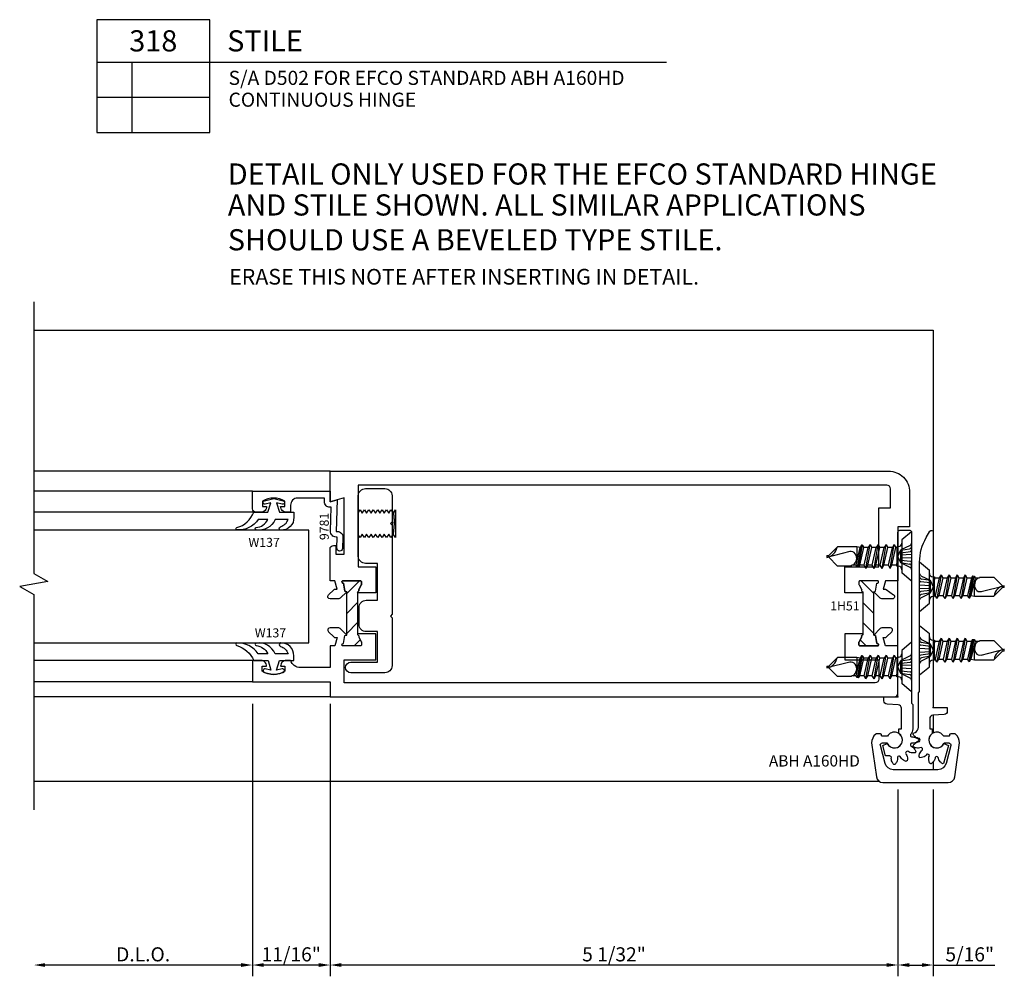
# Model space of a CAD drawing. Units: inches. Extents: x -18.8 to 12.1, y -12.9 to 8.6.
# Drawn here: x -9.6 to -0.9, y -3.1 to 5.4 of the extents above; entities that cross this region are included whole.
import ezdxf
from ezdxf.enums import TextEntityAlignment as Align

# ---------------------------------------------------------------- set-up
doc = ezdxf.new("R2010")
doc.units = ezdxf.units.IN
doc.header["$LTSCALE"] = 0.5
doc.header["$MEASUREMENT"] = 0
doc.linetypes.add('d502d318$0$HIDDEN', pattern=[0.375, 0.25, -0.125])
doc.linetypes.add('d502d318$0$HIDDEN2', pattern=[0.1875, 0.125, -0.0625])
for name, color, linetype in [('d502d318$0$EFCO_0', 7, 'Continuous'), ('d502d318$0$EFCO_Detail_BreakLines', 1, 'Continuous'), ('d502d318$0$EFCO_Detail_Dim', 1, 'Continuous'), ('d502d318$0$EFCO_DETAIL_Hardware', 2, 'Continuous'), ('d502d318$0$EFCO_Detail_Symbols', 5, 'Continuous'), ('d502d318$0$EFCO_Detail_Symbols_Text', 3, 'Continuous'), ('d502d318$0$EFCO_Detail_Text', 1, 'Continuous'), ('d502d318$0$EFCO_Die', 7, 'Continuous'), ('d502d318$0$EFCO_Die_BackGround', 9, 'Continuous'), ('d502d318$0$EFCO_Die_Notes', 3, 'Continuous'), ('d502d318$0$EFCO_Die_Text', 6, 'Continuous'), ('d502d318$0$EFCO_Fasteners', 3, 'Continuous'), ('d502d318$0$EFCO_Glass', 4, 'Continuous'), ('d502d318$0$EFCO_Glazing_Gasket', 3, 'Continuous'), ('d502d318$0$EFCO_LT_Hidden', 1, 'd502d318$0$HIDDEN'), ('d502d318$0$EFCO_ThermalBreak', 3, 'Continuous'), ('d502d318$0$EFCO_ThermalBreak_Hatch', 8, 'Continuous'), ('EFCO_0', 7, 'Continuous')]:
    doc.layers.add(name, color=color, linetype=linetype)
doc.styles.add('d502d318$0$EFCO', font='arial.ttf')
doc.dimstyles.new('d502d318$0$STD1', dxfattribs={"dimtxt": 0.125, "dimasz": 0.1, "dimexe": 0.1, "dimexo": 0.0625, "dimgap": 0.03, "dimtad": 1, "dimdec": 5, "dimzin": 4, "dimdsep": 46, "dimlunit": 4, "dimtxsty": 'd502d318$0$EFCO', "dimcen": 0.09, "dimclrd": 1, "dimclre": 1, "dimclrt": 3, "dimazin": 0, "dimtfac": 1, "dimtdec": 5, "dimtmove": 0, "dimatfit": 3, "dimfxl": 0, "dimfrac": 2, "dimtolj": 1, "dimtzin": 0, "dimarcsym": 0})

# ---------------------------------------------------------------- blocks, each defined once
blk = doc.blocks.new('*D16')
at = {"layer": 'd502d318$0$EFCO_Detail_Dim', "color": 1, "lineweight": -2, "transparency": 16777216}
for p, q in [((-0.3125, -0.727), (-0.3125, -2.382)), ((0, -0.727), (0, -2.382)), ((-0.2125, -2.282), (-0.1, -2.282)), ((0, -2.282), (0.5464, -2.282))]:
    blk.add_line(p, q, dxfattribs=at)
at = {"layer": 'd502d318$0$EFCO_Detail_Dim', "color": 1, "transparency": 16777216}
for points in [[(-0.2125, -2.2653), (-0.2125, -2.2987), (-0.3125, -2.282)], [(-0.1, -2.2653), (-0.1, -2.2987), (0, -2.282)]]:
    blk.add_solid(points, dxfattribs=at)
at = {"layer": 'd502d318$0$EFCO_Detail_Dim', "color": 3, "transparency": 16777216, "insert": (0.3232, -2.1874), "char_height": 0.125, "attachment_point": 5, "style": 'd502d318$0$EFCO'}
blk.add_mtext('\\A1;5/16"', dxfattribs=at)
blk = doc.blocks.new('*D15')
at = {"layer": 'd502d318$0$EFCO_Detail_Dim', "color": 1, "lineweight": -2, "transparency": 16777216}
for p, q in [((-6.032, 0.0312), (-6.032, -2.382)), ((-5.344, 0.0312), (-5.344, -2.382)), ((-5.444, -2.282), (-5.932, -2.282))]:
    blk.add_line(p, q, dxfattribs=at)
at = {"layer": 'd502d318$0$EFCO_Detail_Dim', "color": 1, "transparency": 16777216}
for points in [[(-5.932, -2.2653), (-5.932, -2.2987), (-6.032, -2.282)], [(-5.444, -2.2653), (-5.444, -2.2987), (-5.344, -2.282)]]:
    blk.add_solid(points, dxfattribs=at)
at = {"layer": 'd502d318$0$EFCO_Detail_Dim', "color": 3, "transparency": 16777216, "insert": (-5.688, -2.1874), "char_height": 0.125, "attachment_point": 5, "style": 'd502d318$0$EFCO'}
blk.add_mtext('\\A1;11/16"', dxfattribs=at)
blk = doc.blocks.new('*D11')
at = {"layer": 'd502d318$0$EFCO_Detail_Dim', "color": 1, "lineweight": -2, "transparency": 16777216}
for p, q in [((-6.032, 0.0312), (-6.032, -2.382)), ((-6.132, -2.282), (-7.868, -2.282))]:
    blk.add_line(p, q, dxfattribs=at)
at = {"layer": 'd502d318$0$EFCO_Detail_Dim', "color": 1, "transparency": 16777216}
for points in [[(-7.868, -2.2653), (-7.868, -2.2987), (-7.968, -2.282)], [(-6.132, -2.2653), (-6.132, -2.2987), (-6.032, -2.282)]]:
    blk.add_solid(points, dxfattribs=at)
at = {"layer": 'd502d318$0$EFCO_Detail_Dim', "color": 3, "transparency": 16777216, "insert": (-7, -2.1873), "char_height": 0.125, "attachment_point": 5, "style": 'd502d318$0$EFCO'}
blk.add_mtext('\\A1;D.L.O.', dxfattribs=at)
blk = doc.blocks.new('*D14')
at = {"layer": 'd502d318$0$EFCO_Detail_Dim', "color": 1, "lineweight": -2, "transparency": 16777216}
for p, q in [((-5.344, 0.0312), (-5.344, -2.382)), ((-0.3125, -0.727), (-0.3125, -2.382)), ((-0.4125, -2.282), (-5.244, -2.282))]:
    blk.add_line(p, q, dxfattribs=at)
at = {"layer": 'd502d318$0$EFCO_Detail_Dim', "color": 1, "transparency": 16777216}
for points in [[(-5.244, -2.2653), (-5.244, -2.2987), (-5.344, -2.282)], [(-0.4125, -2.2653), (-0.4125, -2.2987), (-0.3125, -2.282)]]:
    blk.add_solid(points, dxfattribs=at)
at = {"layer": 'd502d318$0$EFCO_Detail_Dim', "color": 3, "transparency": 16777216, "insert": (-2.8282, -2.1873), "char_height": 0.125, "attachment_point": 5, "style": 'd502d318$0$EFCO'}
blk.add_mtext('\\A1;5 1/32"', dxfattribs=at)
blk = doc.blocks.new('d502d318$0$KN46_KN47AMR')
at = {"layer": 'd502d318$0$EFCO_Fasteners'}
for p, q in [((0.2989, 0.4891), (0.3085, 0.474)), ((0.3085, 0.474), (0.2989, 0.3674)), ((0.3281, 0.5045), (0.3085, 0.2888)), ((0.3085, 0.474), (0.3281, 0.5045)), ((0.3281, 0.5045), (0.3281, 0.2583)), ((0.2989, 0.2737), (0.3085, 0.2888))]:
    blk.add_line(p, q, dxfattribs=at)
blk.add_lwpolyline([(-0.0001, 0.093), (-0.0001, 0.63, -0.414214), (0.0629, 0.693), (0.2359, 0.693, -0.414214), (0.2989, 0.63), (0.2989, 0.398), (0.2839, 0.383), (0.2989, 0.368), (0.2989, -0.421), (0.2839, -0.436), (0.2989, -0.451), (0.2989, -0.876, -0.414214), (0.2359, -0.939), (-0.0661, -0.939, -1), (-0.0661, -0.845), (0.1689, -0.845), (0.1689, -0.574), (0.0699, -0.574, -0.414214), (0.0069, -0.511), (0.0069, -0.36, -0.414214), (0.0699, -0.297), (0.1689, -0.297), (0.1689, 0.03), (0.0629, 0.03, -0.414214)], format="xyb", close=True, dxfattribs=at)
blk.add_lwpolyline([(0.3281, 0.2583), (0.3085, 0.2888)], dxfattribs=at)
at = {"layer": 'd502d318$0$EFCO_LT_Hidden', "linetype": 'd502d318$0$HIDDEN2', "ltscale": 0.25}
for p, q in [((0.0001, 0.4812), (0.015, 0.5045)), ((0.015, 0.5045), (0.0346, 0.474)), ((0.0346, 0.474), (0.0542, 0.5045)), ((0.0542, 0.5045), (0.0737, 0.474)), ((0.0737, 0.474), (0.0933, 0.5045)), ((0.0933, 0.5045), (0.1129, 0.474)), ((0.1129, 0.474), (0.1324, 0.5045)), ((0.1324, 0.5045), (0.152, 0.474)), ((0.152, 0.474), (0.1716, 0.5045)), ((0.1716, 0.5045), (0.1911, 0.474)), ((0.1911, 0.474), (0.2107, 0.5045)), ((0.2107, 0.5045), (0.2303, 0.474)), ((0.2303, 0.474), (0.2498, 0.5045)), ((0.2498, 0.5045), (0.2694, 0.474)), ((0.2694, 0.474), (0.289, 0.5045)), ((0.289, 0.5045), (0.2989, 0.4891)), ((0.015, 0.2583), (0.0001, 0.2816)), ((0.0346, 0.2888), (0.015, 0.2583)), ((0.0542, 0.2583), (0.0346, 0.2888)), ((0.0737, 0.2888), (0.0542, 0.2583)), ((0.0933, 0.2583), (0.0737, 0.2888)), ((0.1129, 0.2888), (0.0933, 0.2583)), ((0.1324, 0.2583), (0.1129, 0.2888)), ((0.152, 0.2888), (0.1324, 0.2583)), ((0.1716, 0.2583), (0.152, 0.2888)), ((0.1911, 0.2888), (0.1716, 0.2583)), ((0.2107, 0.2583), (0.1911, 0.2888)), ((0.2303, 0.2888), (0.2107, 0.2583)), ((0.2498, 0.2583), (0.2303, 0.2888)), ((0.2694, 0.2888), (0.2498, 0.2583)), ((0.289, 0.2583), (0.2694, 0.2888)), ((0.2989, 0.2737), (0.289, 0.2583))]:
    blk.add_line(p, q, dxfattribs=at)
blk = doc.blocks.new('d502d318$0$SL12 HINGEmr')
at = {"layer": 'd502d318$0$EFCO_DETAIL_Hardware'}
for points in [[(-0.609, 1.4762), (-0.521, 1.4762, -0.414214), (-0.505, 1.4603), (-0.505, -0.0562), (-0.494, -0.0672), (-0.494, -0.2833, -0.189589), (-0.5141, -0.3344, 0.408102), (-0.5051, -0.3549, -0.1504), (-0.4626, -0.3619, -0.066949), (-0.4406, -0.3764, -0.006763), (-0.4406, -0.3822, -0.006763), (-0.4406, -0.388, -0.066949), (-0.4626, -0.4025, -0.1504), (-0.5051, -0.4095, 0.501337), (-0.5117, -0.4342, -0.1504), (-0.4784, -0.4616, -0.066949), (-0.4666, -0.4851, -0.006763), (-0.4695, -0.4902, -0.006763), (-0.4725, -0.4952, -0.066949), (-0.4987, -0.4968, -0.1504), (-0.539, -0.4816, 0.501337), (-0.5571, -0.4997, -0.1504), (-0.5419, -0.54, -0.066949), (-0.5435, -0.5662, -0.006763), (-0.5485, -0.5692, -0.006763), (-0.5536, -0.5721, -0.066949), (-0.5771, -0.5603, -0.1504), (-0.6045, -0.527, 0.501337), (-0.6292, -0.5336, -0.1504), (-0.6362, -0.5762, -0.066949), (-0.6507, -0.5981, -0.006763), (-0.6565, -0.5982, -0.006763), (-0.6623, -0.5981, -0.066949), (-0.6768, -0.5762, -0.1504), (-0.6838, -0.5336, 0.253215), (-0.6955, -0.5239), (-0.6964, -0.523), (-0.7354, -0.523), (-0.7602, -0.4306), (-0.7204, -0.412, 1.308332), (-0.6165, -0.3241), (-0.6165, -0.2822), (-0.594, -0.2822), (-0.594, -0.1007, 0.395467), (-0.6221, -0.0708), (-0.7219, -0.0643, -0.395467), (-0.75, -0.0344), (-0.75, -0.005, -0.414214), (-0.745, 0), (-0.63, 0, 0.414214), (-0.625, 0.005), (-0.625, 1.4603, -0.414214)], [(-0.313, 1.4607), (-0.313, -0.0887, 0.414214), (-0.308, -0.0937), (-0.193, -0.0937, -0.414214), (-0.188, -0.0987), (-0.188, -0.1256, -0.395467), (-0.2161, -0.1555), (-0.3159, -0.162, 0.378339), (-0.344, -0.1944), (-0.344, -0.2822), (-0.3215, -0.2822), (-0.3215, -0.3241, 1.308331), (-0.2176, -0.412), (-0.1778, -0.4306), (-0.2204, -0.5893, -0.013086), (-0.2313, -0.5922, -0.066949), (-0.2509, -0.5748, -0.1504), (-0.2687, -0.5356, 0.501337), (-0.2943, -0.5356, -0.1504), (-0.3121, -0.5748, -0.066949), (-0.3317, -0.5922, -0.006763), (-0.3374, -0.5908, -0.006763), (-0.343, -0.5892, -0.066949), (-0.3513, -0.5643, -0.1504), (-0.3471, -0.5214, 0.501337), (-0.3693, -0.5086, -0.1504), (-0.4043, -0.5337, -0.066949), (-0.43, -0.539, -0.006763), (-0.4342, -0.5349, -0.006763), (-0.4383, -0.5307, -0.066949), (-0.433, -0.505, -0.1504), (-0.4079, -0.47, 0.501337), (-0.4207, -0.4478, -0.1504), (-0.4636, -0.452, -0.066949), (-0.4885, -0.4437, -0.006763), (-0.4901, -0.4381, -0.006763), (-0.4915, -0.4324, -0.066949), (-0.4741, -0.4128, -0.1504), (-0.4349, -0.395, 0.501337), (-0.4349, -0.3694, -0.1504), (-0.4741, -0.3517, -0.066949), (-0.4915, -0.332, -0.013504), (-0.4885, -0.3207), (-0.4737, -0.3142, 0.296694), (-0.444, -0.2685), (-0.444, 0.0356), (-0.433, 0.0466), (-0.433, 1.1939, -0.131652), (-0.3744, 1.4126), (-0.3424, 1.4681, -0.778501)], [(-0.7812, -0.4317, -0.493145), (-0.7621, -0.4069), (-0.7225, -0.4069, 4.527597), (-0.718, -0.3477), (-0.7651, -0.3477, -0.414214), (-0.77, -0.3427), (-0.77, -0.3378, 0.414214), (-0.7799, -0.3279), (-0.8159, -0.3279, 0.171573), (-0.8221, -0.3301, 0.226541), (-0.8588, -0.4069), (-0.8166, -0.7072, 0.373885), (-0.758, -0.7582), (-0.18, -0.7582, 0.373885), (-0.1214, -0.7072), (-0.0792, -0.4069, 0.226541), (-0.1159, -0.3301, 0.171573), (-0.1221, -0.3279), (-0.1581, -0.3279, 0.414214), (-0.168, -0.3378), (-0.168, -0.3427, -0.414214), (-0.1729, -0.3477), (-0.22, -0.3477, 4.527597), (-0.2155, -0.4069), (-0.1759, -0.4069, -0.493145), (-0.1568, -0.4317), (-0.1992, -0.5898, -0.339454), (-0.2707, -0.6447), (-0.6673, -0.6447, -0.339454), (-0.7388, -0.5898)]]:
    blk.add_lwpolyline(points, format="xyb", close=True, dxfattribs=at)
for p in [(-0.625, 0), (-0.3132, -0.0937)]:
    blk.add_point(p, dxfattribs=at)
at = {"layer": 'd502d318$0$EFCO_Fasteners'}
for p, q in [((-0.505, 1.4642), (-0.591, 1.3921)), ((-0.505, 1.4642), (-0.505, 1.0263)), ((-1.2379, 1.2538), (-1.1611, 1.3306)), ((-0.9909, 1.3306), (-1.1611, 1.3306)), ((-0.9954, 1.1666), (-0.9598, 1.3239)), ((-0.9598, 1.3239), (-0.9909, 1.3306)), ((-0.9909, 1.3306), (-0.9909, 1.2284)), ((-0.9482, 1.344), (-0.987, 1.152)), ((-0.9734, 1.15), (-0.9405, 1.3451)), ((-0.9638, 1.1666), (-0.9282, 1.3239)), ((-0.9482, 1.344), (-0.9598, 1.3239)), ((-0.9405, 1.3451), (-0.9482, 1.344)), ((-0.9405, 1.3451), (-0.9282, 1.3239)), ((-0.8886, 1.3239), (-0.9282, 1.3239)), ((-0.9242, 1.1666), (-0.8886, 1.3239)), ((-0.9084, 1.1392), (-0.8728, 1.3512)), ((-0.8926, 1.1666), (-0.857, 1.3239)), ((-0.8728, 1.3512), (-0.8886, 1.3239)), ((-0.8728, 1.3512), (-0.857, 1.3239)), ((-0.8173, 1.3239), (-0.857, 1.3239)), ((-0.853, 1.1666), (-0.8173, 1.3239)), ((-0.8372, 1.1392), (-0.8015, 1.3512)), ((-0.8214, 1.1666), (-0.7858, 1.3239)), ((-0.8015, 1.3512), (-0.8173, 1.3239)), ((-0.8015, 1.3512), (-0.7858, 1.3239)), ((-0.7459, 1.3239), (-0.7856, 1.3239)), ((-0.7815, 1.1666), (-0.7459, 1.3239)), ((-0.7657, 1.1392), (-0.7301, 1.3512)), ((-0.7499, 1.1666), (-0.7143, 1.3239)), ((-0.7301, 1.3512), (-0.7459, 1.3239)), ((-0.7301, 1.3512), (-0.7143, 1.3239)), ((-0.6745, 1.3239), (-0.7141, 1.3239)), ((-0.7101, 1.1666), (-0.6745, 1.3239)), ((-0.6943, 1.1392), (-0.6587, 1.3512)), ((-0.6785, 1.1666), (-0.6429, 1.3239)), ((-0.6587, 1.3512), (-0.6745, 1.3239)), ((-0.6587, 1.3512), (-0.6429, 1.3239)), ((-0.6333, 1.3239), (-0.6427, 1.3239)), ((-0.621, 1.3333), (-0.6333, 1.3333)), ((-0.6333, 1.1572), (-0.6333, 1.3333)), ((-0.5167, 1.343), (-0.5996, 1.3026)), ((-0.5996, 1.2993), (-0.5223, 1.3129)), ((-0.591, 1.3921), (-0.591, 1.0984)), ((-1.0506, 1.2883), (-1.255, 1.2367)), ((-1.255, 1.2538), (-1.2379, 1.2538)), ((-1.255, 1.2538), (-1.255, 1.2367)), ((-1.2415, 1.2403), (-1.1611, 1.1599)), ((-0.625, 1.2452), (-0.5996, 1.3026)), ((-0.5996, 1.1879), (-0.625, 1.2452)), ((-0.5996, 1.1879), (-0.5996, 1.3026)), ((-0.5996, 1.2782), (-0.5142, 1.2886)), ((-0.505, 1.262), (-0.5996, 1.257)), ((-0.505, 1.2285), (-0.5996, 1.2335)), ((-1.0389, 1.1599), (-1.1611, 1.1599)), ((-1.0389, 1.1599), (-1.0351, 1.1666)), ((-0.9954, 1.1666), (-1.0351, 1.1666)), ((-0.987, 1.152), (-0.9954, 1.1666)), ((-0.9734, 1.15), (-0.987, 1.152)), ((-0.9734, 1.15), (-0.9638, 1.1666)), ((-0.9242, 1.1666), (-0.9638, 1.1666)), ((-0.9084, 1.1392), (-0.9242, 1.1666)), ((-0.9084, 1.1392), (-0.8926, 1.1666)), ((-0.853, 1.1666), (-0.8926, 1.1666)), ((-0.8372, 1.1392), (-0.853, 1.1666)), ((-0.8372, 1.1392), (-0.8214, 1.1666)), ((-0.7815, 1.1666), (-0.8212, 1.1666)), ((-0.7657, 1.1392), (-0.7815, 1.1666)), ((-0.7657, 1.1392), (-0.7499, 1.1666)), ((-0.7101, 1.1666), (-0.7498, 1.1666)), ((-0.6943, 1.1392), (-0.7101, 1.1666)), ((-0.6943, 1.1392), (-0.6785, 1.1666)), ((-0.6387, 1.1666), (-0.6783, 1.1666)), ((-0.6387, 1.1666), (-0.6333, 1.1905)), ((-0.6333, 1.1572), (-0.6387, 1.1666)), ((-0.621, 1.1572), (-0.6333, 1.1572)), ((-0.5996, 1.2123), (-0.5142, 1.2019)), ((-0.5996, 1.1912), (-0.5223, 1.1776)), ((-0.5167, 1.1475), (-0.5996, 1.1879)), ((-0.433, 0.7577), (-0.433, 1.1957)), ((-0.433, 1.1957), (-0.347, 1.1235)), ((-0.505, 1.0263), (-0.591, 1.0984)), ((-0.4213, 1.0744), (-0.3384, 1.034)), ((-0.347, 0.8298), (-0.347, 1.1235)), ((-0.317, 1.0647), (-0.3047, 1.0647)), ((-0.3047, 1.0647), (-0.2993, 1.0553)), ((-0.3047, 1.0647), (-0.3047, 0.8887)), ((-0.2993, 1.0553), (-0.3047, 1.0315)), ((-0.2993, 1.0553), (-0.2597, 1.0553)), ((-0.2595, 1.0553), (-0.2951, 0.898)), ((-0.2437, 1.0827), (-0.2793, 0.8707)), ((-0.2279, 1.0553), (-0.2635, 0.898)), ((-0.2437, 1.0827), (-0.2595, 1.0553)), ((-0.2437, 1.0827), (-0.2279, 1.0553)), ((-0.2279, 1.0553), (-0.1882, 1.0553)), ((-0.1881, 1.0553), (-0.2237, 0.898)), ((-0.1723, 1.0827), (-0.2079, 0.8707)), ((-0.1565, 1.0553), (-0.1921, 0.898)), ((-0.1723, 1.0827), (-0.1881, 1.0553)), ((-0.1723, 1.0827), (-0.1565, 1.0553)), ((-0.1565, 1.0553), (-0.1168, 1.0553)), ((-0.1166, 1.0553), (-0.1522, 0.898)), ((-0.1008, 1.0827), (-0.1365, 0.8707)), ((-0.085, 1.0553), (-0.1207, 0.898)), ((-0.1008, 1.0827), (-0.1166, 1.0553)), ((-0.1008, 1.0827), (-0.085, 1.0553)), ((-0.085, 1.0553), (-0.0454, 1.0553)), ((-0.0454, 1.0553), (-0.081, 0.898)), ((-0.0296, 1.0827), (-0.0652, 0.8707)), ((-0.0138, 1.0553), (-0.0494, 0.898)), ((-0.0296, 1.0827), (-0.0454, 1.0553)), ((-0.0296, 1.0827), (-0.0138, 1.0553)), ((-0.0138, 1.0553), (0.0258, 1.0553)), ((0.0258, 1.0553), (-0.0098, 0.898)), ((0.0354, 1.0719), (0.0025, 0.8768)), ((0.0102, 0.8779), (0.049, 1.07)), ((0.0574, 1.0553), (0.0218, 0.898)), ((0.0354, 1.0719), (0.0258, 1.0553)), ((0.0354, 1.0719), (0.049, 1.07)), ((0.049, 1.07), (0.0574, 1.0553)), ((0.0574, 1.0553), (0.0971, 1.0553)), ((0.1009, 1.062), (0.0971, 1.0553)), ((0.1009, 1.062), (0.2231, 1.062)), ((0.3035, 0.9816), (0.2231, 1.062)), ((-0.433, 0.9934), (-0.3384, 0.9884)), ((-0.433, 0.96), (-0.3384, 0.9649)), ((-0.3384, 1.0096), (-0.4238, 1.0201)), ((-0.3384, 1.0307), (-0.4157, 1.0443)), ((-0.3384, 1.034), (-0.313, 0.9767)), ((-0.3384, 1.034), (-0.3384, 0.9194)), ((-0.313, 0.9767), (-0.3384, 0.9194)), ((0.0529, 0.8914), (0.0529, 0.9935)), ((0.1126, 0.9336), (0.317, 0.9852)), ((0.2999, 0.9681), (0.2231, 0.8914)), ((0.317, 0.9681), (0.2999, 0.9681)), ((0.317, 0.9681), (0.317, 0.9852)), ((-0.3384, 0.9438), (-0.4238, 0.9333)), ((-0.4213, 0.879), (-0.3384, 0.9194)), ((-0.3384, 0.9227), (-0.4157, 0.909)), ((-0.317, 0.8887), (-0.3047, 0.8887)), ((-0.3047, 0.898), (-0.2953, 0.898)), ((-0.2793, 0.8707), (-0.2951, 0.898)), ((-0.2793, 0.8707), (-0.2635, 0.898)), ((-0.2635, 0.898), (-0.2239, 0.898)), ((-0.2079, 0.8707), (-0.2237, 0.898)), ((-0.2079, 0.8707), (-0.1921, 0.898)), ((-0.1921, 0.898), (-0.1524, 0.898)), ((-0.1365, 0.8707), (-0.1522, 0.898)), ((-0.1365, 0.8707), (-0.1207, 0.898)), ((-0.1207, 0.898), (-0.081, 0.898)), ((-0.0652, 0.8707), (-0.081, 0.898)), ((-0.0652, 0.8707), (-0.0494, 0.898)), ((-0.0494, 0.898), (-0.0098, 0.898)), ((0.0025, 0.8768), (-0.0098, 0.898)), ((0.0025, 0.8768), (0.0102, 0.8779)), ((0.0102, 0.8779), (0.0218, 0.898)), ((0.0218, 0.898), (0.0529, 0.8914)), ((0.0529, 0.8914), (0.2231, 0.8914)), ((-0.433, 0.7577), (-0.347, 0.8298)), ((-0.433, 0.1952), (-0.433, 0.6332)), ((-0.433, 0.6332), (-0.347, 0.561)), ((-0.347, 0.2673), (-0.347, 0.561)), ((-0.505, 0.4842), (-0.591, 0.4121)), ((-0.505, 0.4842), (-0.505, 0.0463)), ((-0.3384, 0.4471), (-0.4238, 0.4576)), ((-0.4213, 0.5119), (-0.3384, 0.4715)), ((-0.3384, 0.4682), (-0.4157, 0.4818)), ((-0.3384, 0.4715), (-0.313, 0.4142)), ((-0.3384, 0.4715), (-0.3384, 0.3569)), ((-0.317, 0.5022), (-0.3047, 0.5022)), ((-0.3047, 0.5022), (-0.2993, 0.4928)), ((-0.3047, 0.5022), (-0.3047, 0.3262)), ((-0.2993, 0.4928), (-0.3047, 0.469)), ((-0.2993, 0.4928), (-0.2597, 0.4928)), ((-0.2595, 0.4928), (-0.2951, 0.3355)), ((-0.2437, 0.5202), (-0.2793, 0.3082)), ((-0.2279, 0.4928), (-0.2635, 0.3355)), ((-0.2437, 0.5202), (-0.2595, 0.4928)), ((-0.2437, 0.5202), (-0.2279, 0.4928)), ((-0.2279, 0.4928), (-0.1882, 0.4928)), ((-0.1881, 0.4928), (-0.2237, 0.3355)), ((-0.1723, 0.5202), (-0.2079, 0.3082)), ((-0.1565, 0.4928), (-0.1921, 0.3355)), ((-0.1723, 0.5202), (-0.1881, 0.4928)), ((-0.1723, 0.5202), (-0.1565, 0.4928)), ((-0.1565, 0.4928), (-0.1168, 0.4928)), ((-0.1166, 0.4928), (-0.1522, 0.3355)), ((-0.1008, 0.5202), (-0.1365, 0.3082)), ((-0.085, 0.4928), (-0.1207, 0.3355)), ((-0.1008, 0.5202), (-0.1166, 0.4928)), ((-0.1008, 0.5202), (-0.085, 0.4928)), ((-0.085, 0.4928), (-0.0454, 0.4928)), ((-0.0454, 0.4928), (-0.081, 0.3355)), ((-0.0296, 0.5202), (-0.0652, 0.3082)), ((-0.0138, 0.4928), (-0.0494, 0.3355)), ((-0.0296, 0.5202), (-0.0454, 0.4928)), ((-0.0296, 0.5202), (-0.0138, 0.4928)), ((-0.0138, 0.4928), (0.0258, 0.4928)), ((0.0258, 0.4928), (-0.0098, 0.3355)), ((0.0354, 0.5094), (0.0025, 0.3143)), ((0.0102, 0.3154), (0.049, 0.5075)), ((0.0574, 0.4928), (0.0218, 0.3355)), ((0.0354, 0.5094), (0.0258, 0.4928)), ((0.0354, 0.5094), (0.049, 0.5075)), ((0.049, 0.5075), (0.0574, 0.4928)), ((0.0574, 0.4928), (0.0971, 0.4928)), ((0.1009, 0.4995), (0.0971, 0.4928)), ((0.1009, 0.4995), (0.2231, 0.4995)), ((0.3035, 0.4191), (0.2231, 0.4995)), ((-1.2379, 0.2738), (-1.1611, 0.3506)), ((-0.9909, 0.3506), (-1.1611, 0.3506)), ((-0.9598, 0.3439), (-0.9909, 0.3506)), ((-0.9909, 0.3506), (-0.9909, 0.2484)), ((-0.9482, 0.364), (-0.987, 0.172)), ((-0.9734, 0.17), (-0.9405, 0.3651)), ((-0.9482, 0.364), (-0.9598, 0.3439)), ((-0.9405, 0.3651), (-0.9482, 0.364)), ((-0.9405, 0.3651), (-0.9282, 0.3439)), ((-0.9084, 0.1592), (-0.8728, 0.3712)), ((-0.8728, 0.3712), (-0.8886, 0.3439)), ((-0.8728, 0.3712), (-0.857, 0.3439)), ((-0.8372, 0.1592), (-0.8015, 0.3712)), ((-0.8015, 0.3712), (-0.8173, 0.3439)), ((-0.8015, 0.3712), (-0.7858, 0.3439)), ((-0.7657, 0.1592), (-0.7301, 0.3712)), ((-0.7301, 0.3712), (-0.7459, 0.3439)), ((-0.7301, 0.3712), (-0.7143, 0.3439)), ((-0.6943, 0.1592), (-0.6587, 0.3712)), ((-0.6587, 0.3712), (-0.6745, 0.3439)), ((-0.6587, 0.3712), (-0.6429, 0.3439)), ((-0.621, 0.3533), (-0.6333, 0.3533)), ((-0.6333, 0.1772), (-0.6333, 0.3533)), ((-0.5167, 0.363), (-0.5996, 0.3226)), ((-0.591, 0.4121), (-0.591, 0.1184)), ((-0.433, 0.4309), (-0.3384, 0.4259)), ((-0.433, 0.3975), (-0.3384, 0.4024)), ((-0.3384, 0.3813), (-0.4238, 0.3708)), ((-0.4213, 0.3165), (-0.3384, 0.3569)), ((-0.3384, 0.3602), (-0.4157, 0.3465)), ((-0.313, 0.4142), (-0.3384, 0.3569)), ((0.0529, 0.3289), (0.0529, 0.431)), ((0.1126, 0.3711), (0.317, 0.4227)), ((0.2999, 0.4056), (0.2231, 0.3289)), ((0.317, 0.4056), (0.2999, 0.4056)), ((0.317, 0.4056), (0.317, 0.4227)), ((-1.0506, 0.3083), (-1.255, 0.2567)), ((-1.255, 0.2738), (-1.2379, 0.2738)), ((-1.255, 0.2738), (-1.255, 0.2567)), ((-0.9954, 0.1866), (-0.9598, 0.3439)), ((-0.9638, 0.1866), (-0.9282, 0.3439)), ((-0.8886, 0.3439), (-0.9282, 0.3439)), ((-0.9242, 0.1866), (-0.8886, 0.3439)), ((-0.8926, 0.1866), (-0.857, 0.3439)), ((-0.8173, 0.3439), (-0.857, 0.3439)), ((-0.853, 0.1866), (-0.8173, 0.3439)), ((-0.8214, 0.1866), (-0.7858, 0.3439)), ((-0.7459, 0.3439), (-0.7856, 0.3439)), ((-0.7815, 0.1866), (-0.7459, 0.3439)), ((-0.7499, 0.1866), (-0.7143, 0.3439)), ((-0.6745, 0.3439), (-0.7141, 0.3439)), ((-0.7101, 0.1866), (-0.6745, 0.3439)), ((-0.6785, 0.1866), (-0.6429, 0.3439)), ((-0.6333, 0.3439), (-0.6427, 0.3439)), ((-0.625, 0.2652), (-0.5996, 0.3226)), ((-0.5996, 0.2079), (-0.625, 0.2652)), ((-0.5996, 0.3193), (-0.5223, 0.3329)), ((-0.5996, 0.2079), (-0.5996, 0.3226)), ((-0.5996, 0.2982), (-0.5142, 0.3086)), ((-0.505, 0.282), (-0.5996, 0.277)), ((-0.433, 0.1952), (-0.347, 0.2673)), ((-0.317, 0.3262), (-0.3047, 0.3262)), ((-0.3047, 0.3355), (-0.2953, 0.3355)), ((-0.2793, 0.3082), (-0.2951, 0.3355)), ((-0.2793, 0.3082), (-0.2635, 0.3355)), ((-0.2635, 0.3355), (-0.2239, 0.3355)), ((-0.2079, 0.3082), (-0.2237, 0.3355)), ((-0.2079, 0.3082), (-0.1921, 0.3355)), ((-0.1921, 0.3355), (-0.1524, 0.3355)), ((-0.1365, 0.3082), (-0.1522, 0.3355)), ((-0.1365, 0.3082), (-0.1207, 0.3355)), ((-0.1207, 0.3355), (-0.081, 0.3355)), ((-0.0652, 0.3082), (-0.081, 0.3355)), ((-0.0652, 0.3082), (-0.0494, 0.3355)), ((-0.0494, 0.3355), (-0.0098, 0.3355)), ((0.0025, 0.3143), (-0.0098, 0.3355)), ((0.0025, 0.3143), (0.0102, 0.3154)), ((0.0102, 0.3154), (0.0218, 0.3355)), ((0.0218, 0.3355), (0.0529, 0.3289)), ((0.0529, 0.3289), (0.2231, 0.3289)), ((-1.2415, 0.2603), (-1.1611, 0.1799)), ((-1.0389, 0.1799), (-1.1611, 0.1799)), ((-1.0389, 0.1799), (-1.0351, 0.1866)), ((-0.9954, 0.1866), (-1.0351, 0.1866)), ((-0.987, 0.172), (-0.9954, 0.1866)), ((-0.9734, 0.17), (-0.9638, 0.1866)), ((-0.9242, 0.1866), (-0.9638, 0.1866)), ((-0.9084, 0.1592), (-0.9242, 0.1866)), ((-0.9084, 0.1592), (-0.8926, 0.1866)), ((-0.853, 0.1866), (-0.8926, 0.1866)), ((-0.8372, 0.1592), (-0.853, 0.1866)), ((-0.8372, 0.1592), (-0.8214, 0.1866)), ((-0.7815, 0.1866), (-0.8212, 0.1866)), ((-0.7657, 0.1592), (-0.7815, 0.1866)), ((-0.7657, 0.1592), (-0.7499, 0.1866)), ((-0.7101, 0.1866), (-0.7498, 0.1866)), ((-0.6943, 0.1592), (-0.7101, 0.1866)), ((-0.6943, 0.1592), (-0.6785, 0.1866)), ((-0.6387, 0.1866), (-0.6783, 0.1866)), ((-0.6387, 0.1866), (-0.6333, 0.2105)), ((-0.6333, 0.1772), (-0.6387, 0.1866)), ((-0.621, 0.1772), (-0.6333, 0.1772)), ((-0.505, 0.2485), (-0.5996, 0.2535)), ((-0.5996, 0.2323), (-0.5142, 0.2219)), ((-0.5996, 0.2112), (-0.5223, 0.1976)), ((-0.5167, 0.1675), (-0.5996, 0.2079)), ((-0.9734, 0.17), (-0.987, 0.172)), ((-0.505, 0.0463), (-0.591, 0.1184))]:
    blk.add_line(p, q, dxfattribs=at)
for centre, radius, start, end in [((-1.2728, 1.3451), 0.1099, 279.3279, 350.672), ((-0.621, 1.3632), 0.03, 270.0001, 359.9999), ((-0.5259, 1.3335), 0.0209, 279.9994, 359.9999), ((-0.5259, 1.3617), 0.0209, 295.9998, 359.9999), ((-1.041, 1.2438), 0.0456, 33.3466, 105.0004), ((-1.0644, 1.2284), 0.0735, 302.7784, 33.3459), ((-0.5154, 1.299), 0.0104, 276.9999, 359.9999), ((-0.621, 1.1272), 0.03, 359.9998, 89.99992), ((-0.5259, 1.157), 0.0209, 359.9998, 80.00063), ((-0.5259, 1.1288), 0.0209, 359.9998, 64.0002), ((-0.5154, 1.1915), 0.0104, 359.9998, 82.99984), ((-0.4121, 1.0932), 0.0209, 179.9998, 244.0002), ((-0.4121, 1.0649), 0.0209, 179.9998, 260.00063), ((-0.317, 1.0947), 0.03, 179.9998, 269.99992), ((0.1264, 0.9935), 0.0735, 122.7784, 213.3459), ((-0.4226, 1.0304), 0.0104, 179.9998, 262.99984), ((0.3348, 0.8768), 0.1099, 99.3279, 170.672), ((-0.4226, 0.9229), 0.0104, 96.9999, 179.9999), ((-0.4121, 0.8884), 0.0209, 99.9994, 179.9999), ((-0.4121, 0.8602), 0.0209, 115.9998, 179.9999), ((-0.317, 0.8587), 0.03, 90.0001, 179.9999), ((0.103, 0.9782), 0.0456, 213.3466, 285.0004), ((-0.4121, 0.5307), 0.0209, 179.9998, 244.0002), ((-0.317, 0.5322), 0.03, 179.9998, 269.99992), ((-0.4121, 0.5024), 0.0209, 179.9998, 260.00063), ((-0.4226, 0.4679), 0.0104, 179.9998, 262.99984), ((0.1264, 0.431), 0.0735, 122.7784, 213.3459), ((-0.621, 0.3832), 0.03, 270.0001, 359.9999), ((-0.5259, 0.3535), 0.0209, 279.9994, 359.9999), ((-0.5259, 0.3817), 0.0209, 295.9998, 359.9999), ((-0.4226, 0.3604), 0.0104, 96.9999, 179.9999), ((0.103, 0.4157), 0.0456, 213.3466, 285.0004), ((0.3348, 0.3143), 0.1099, 99.3279, 170.672), ((-1.2728, 0.3651), 0.1099, 279.3279, 350.672), ((-1.041, 0.2638), 0.0456, 33.3466, 105.0004), ((-1.0644, 0.2484), 0.0735, 302.7784, 33.3459), ((-0.5154, 0.319), 0.0104, 276.9999, 359.9999), ((-0.4121, 0.3259), 0.0209, 99.9994, 179.9999), ((-0.4121, 0.2977), 0.0209, 115.9998, 179.9999), ((-0.317, 0.2962), 0.03, 90.0001, 179.9999), ((-0.621, 0.1472), 0.03, 359.9998, 89.99992), ((-0.5259, 0.177), 0.0209, 359.9998, 80.00063), ((-0.5154, 0.2115), 0.0104, 359.9998, 82.99984), ((-0.5259, 0.1488), 0.0209, 359.9998, 64.0002)]:
    blk.add_arc(centre, radius, start, end, dxfattribs=at)
at = {"layer": 'd502d318$0$EFCO_Detail_Text', "style": 'd502d318$0$EFCO'}
blk.add_text('ABH A160HD', height=0.1, dxfattribs=at).set_placement((-1.3657, -0.6167), align=Align.CENTER)
blk = doc.blocks.new('*U13')
at = {"layer": 'd502d318$0$EFCO_Detail_Symbols'}
for p, q in [((0, 0), (0, -1)), ((1, 0), (0, 0)), ((1, -1), (1, 0)), ((0, -0.375), (1, -0.375)), ((0.3131, -1), (0.3131, -0.375)), ((1, -0.375), (5.046, -0.375)), ((0, -0.6875), (1, -0.6875)), ((0, -1), (1, -1))]:
    blk.add_line(p, q, dxfattribs=at)
at = {"layer": 'd502d318$0$EFCO_Detail_Symbols_Text', "style": 'd502d318$0$EFCO'}
for tag, height, p in [('DETAIL', 0.1875, (0.5, -0.1875)), ('SIM.', 0.125, (-0.2397, -0.5312)), ('REF.', 0.125, (0.1562, -0.5312)), ('REF.', 0.125, (0.6565, -0.5312)), ('SIM.', 0.125, (-0.2397, -0.8438)), ('REF.', 0.125, (0.1562, -0.8438)), ('REF.', 0.125, (0.6565, -0.8438))]:
    blk.add_attdef(tag, text='', height=height, dxfattribs=at).set_placement(p, align=Align.MIDDLE_CENTER)
for tag, height, p in [('DES.', 0.1875, (1.1547, -0.1875)), ('SERIES', 0.125, (1.167, -0.5155))]:
    blk.add_attdef(tag, text='', height=height, dxfattribs=at).set_placement(p, align=Align.MIDDLE_LEFT)
for p in [(1.167, -0.7716), (1.167, -0.965)]:
    blk.add_attdef('MISC.', p, '', height=0.125, dxfattribs=at)
blk = doc.blocks.new('d502d318$0$9781')
at = {"layer": 'd502d318$0$EFCO_Die'}
blk.add_lwpolyline([(0, 0.05), (0.032, 0.05), (0.032, 0.288, 0.414214), (-0.03, 0.35), (-0.093, 0.35), (-0.093, 0.388, -0.414214), (-0.043, 0.438), (-0.043, 0.4), (0.0032, 0.4, 0.28802), (0.0032, 0.6), (-0.043, 0.6), (-0.043, 0.562), (-0.043, 0.562, -0.414214), (-0.093, 0.612), (-0.093, 0.657, -0.414214), (-0.062, 0.688), (0.094, 0.688), (0.094, 0), (0, 0), (0.017, -0.063), (-0.263, -0.0532), (-0.263, -0.0635, -0.424475), (-0.3147, -0.1135), (-0.4139, -0.11, -1), (-0.4121, -0.06), (-0.313, -0.0635), (-0.313, -0.0532, -0.424475), (-0.2613, -0.0033), (-0.05, -0.0106), (-0.05, 0, -0.414214)], format="xyb", close=True, dxfattribs=at)
at = {"layer": 'd502d318$0$EFCO_Die_Text', "ltscale": 0.5, "style": 'd502d318$0$EFCO', "flags": 8}
blk.add_attdef('DIENO', text='', height=0.08, dxfattribs=at).set_placement((-0.2193, 0.0519), align=Align.MIDDLE_CENTER)
blk = doc.blocks.new('d502d318$0$1h51')
at = {"layer": 'd502d318$0$EFCO_Die'}
for points in [[(-0.104, 1.506), (0, 1.506), (0, 1.028), (0.109, 1.028), (0.1315, 0.9554), (0.1152, 0.9554, 0.154262), (0.1038, 0.9518), (0.0382, 0.9058, 0.732709), (0.0497, 0.8694), (0.1436, 0.8694, 0.198912), (0.1578, 0.8753), (0.2149, 0.9324), (0.1982, 0.9369), (0.1856, 1.0082, -0.791857), (0.176, 1.028), (0.337, 1.028, -0.414214), (0.345, 1.02), (0.345, 0.996, -0.121852), (0.3441, 0.9922), (0.3206, 0.9476, -0.623751), (0.3161, 0.9339, 0.930777), (0.317, 0.922), (0.47, 0.922), (0.47, 1.153), (0.17, 1.153), (0.17, 1.676), (0.066, 1.676), (0.066, 1.845, -0.414214), (0.097, 1.876), (4.781, 1.876), (4.781, 1.153), (4.624, 1.153), (4.624, 0.922), (4.781, 0.922, 0.930777), (4.7819, 0.9339, -0.623751), (4.7774, 0.9476), (4.7539, 0.9922, -0.121852), (4.753, 0.996), (4.753, 1.02, -0.414214), (4.761, 1.028), (4.922, 1.028, -0.791877), (4.9124, 1.0082), (4.8998, 0.9369), (4.8831, 0.9324), (4.9402, 0.8753, 0.198912), (4.9544, 0.8694), (5.0311, 0.8694, 0.67713), (5.0449, 0.9039), (4.9965, 0.9499, 0.192514), (4.9828, 0.9554), (4.9665, 0.9554), (4.989, 1.028), (5.031, 1.028), (5.031, 1.311, 0.414214), (5, 1.342), (4.981, 1.342), (4.981, 1.264), (4.906, 1.264), (4.906, 1.7635), (5.031, 1.73), (5.031, 2.001), (0.083, 2.001, 0.414214), (-0.104, 1.814)], [(0.17, 0.328), (0.17, 0.156, 0.414214), (0.201, 0.125), (4.906, 0.125), (4.906, 0.328), (4.624, 0.328), (4.624, 0.559), (4.781, 0.559, -0.930777), (4.7819, 0.5471, 0.623751), (4.7774, 0.5334), (4.7539, 0.4888, 0.121852), (4.753, 0.485), (4.753, 0.461, 0.414214), (4.761, 0.453), (4.922, 0.453, 0.791877), (4.9124, 0.4728), (4.8998, 0.5441), (4.8831, 0.5486), (4.9402, 0.6057, -0.198912), (4.9544, 0.6116), (5.0311, 0.6116, -0.67713), (5.0449, 0.5771), (4.9965, 0.5311, -0.192514), (4.9828, 0.5256), (4.9665, 0.5256), (4.989, 0.453), (5.031, 0.453), (5.031, 0.26), (5.2937, 0.26, 0.323117), (5.381, 0.323), (5.419, 0.323, -0.414214), (5.469, 0.273), (5.431, 0.273), (5.431, 0.227, 0.289842), (5.631, 0.227), (5.631, 0.273), (5.593, 0.273, -0.414214), (5.643, 0.323), (5.719, 0.323), (5.719, 0.135), (5.031, 0.135), (5.031, 0), (0.031, 0, -0.414214), (0, 0.031), (0, 0.453), (0.109, 0.453), (0.1315, 0.5256), (0.1152, 0.5256, -0.192696), (0.1014, 0.5311), (0.0532, 0.5771, -0.676873), (0.067, 0.6116), (0.1436, 0.6116, -0.198912), (0.1578, 0.6057), (0.2149, 0.5486), (0.1982, 0.5441), (0.1856, 0.4728, 0.791857), (0.176, 0.453), (0.337, 0.453, 0.414214), (0.345, 0.461), (0.345, 0.485, 0.121852), (0.3441, 0.4888), (0.3206, 0.5334, 0.623751), (0.3161, 0.5471, -0.930777), (0.317, 0.559), (0.47, 0.559), (0.47, 0.328)]]:
    blk.add_lwpolyline(points, format="xyb", close=True, dxfattribs=at)
at = {"layer": 'd502d318$0$EFCO_ThermalBreak'}
for points in [[(0.311, 0.9284), (0.311, 0.5534, 0.393373), (0.3161, 0.5471, -0.623751), (0.3206, 0.5334), (0.3441, 0.4888, -0.121852), (0.345, 0.485), (0.345, 0.461, -0.414214), (0.337, 0.453), (0.176, 0.453, -0.791877), (0.1856, 0.4728), (0.1982, 0.5441), (0.2149, 0.5486), (0.2149, 0.9324), (0.1982, 0.9369), (0.1856, 1.0082, -0.791877), (0.176, 1.028), (0.337, 1.028, -0.414214), (0.345, 1.02), (0.345, 0.996, -0.121852), (0.3441, 0.9922), (0.3206, 0.9476, -0.623751), (0.3161, 0.9339, 0.393373), (0.311, 0.9276)], [(4.787, 0.9284), (4.787, 0.5534, -0.393373), (4.7819, 0.5471, 0.623751), (4.7774, 0.5334), (4.7539, 0.4888, 0.121852), (4.753, 0.485), (4.753, 0.461, 0.414214), (4.761, 0.453), (4.922, 0.453, 0.791877), (4.9124, 0.4728), (4.8998, 0.5441), (4.8831, 0.5486), (4.8831, 0.9324), (4.8998, 0.9369), (4.9124, 1.0082, 0.791877), (4.922, 1.028), (4.761, 1.028, 0.414214), (4.753, 1.02), (4.753, 0.996, 0.121852), (4.7539, 0.9922), (4.7774, 0.9476, 0.623751), (4.7819, 0.9339, -0.393373), (4.787, 0.9276)]]:
    blk.add_lwpolyline(points, format="xyb", dxfattribs=at)
at = {"layer": 'd502d318$0$EFCO_ThermalBreak_Hatch'}
for p, q in [((0.2149, 0.9163), (0.3266, 1.028)), ((4.8831, 0.9163), (4.7714, 1.028)), ((0.2149, 0.7395), (0.311, 0.8356)), ((4.8831, 0.7395), (4.787, 0.8356)), ((0.2149, 0.5627), (0.311, 0.6588)), ((4.8831, 0.5627), (4.787, 0.6588)), ((0.282, 0.453), (0.335, 0.506)), ((4.816, 0.453), (4.763, 0.506))]:
    blk.add_line(p, q, dxfattribs=at)
at = {"layer": 'd502d318$0$EFCO_Die_Text', "ltscale": 0.5, "style": 'd502d318$0$EFCO', "flags": 8}
for tag, p in [('DIENO', (0.2319, 1.0916)), ('CONO', (0.47, 0.8065)), ('DIENO', (0.242, 0.3914))]:
    blk.add_attdef(tag, text='', height=0.08, dxfattribs=at).set_placement(p, align=Align.MIDDLE_CENTER)
blk = doc.blocks.new('d502d318$0$GLASS')
at = {"layer": 'd502d318$0$EFCO_Glass'}
blk.add_lwpolyline([(0.5, -2.437), (0.5, 0), (-0.5, 0), (-0.5, -2.437)], dxfattribs=at)
at = {"layer": 'd502d318$0$EFCO_Glazing_Gasket'}
blk.add_lwpolyline([(-0.6573, -0.3632), (-0.7401, -0.3362), (-0.7288, -0.3867, -1), (-0.7601, -0.3937), (-0.7785, -0.3112), (-0.7601, -0.2287, -1), (-0.7288, -0.2357), (-0.7401, -0.2862), (-0.6573, -0.2612), (-0.6573, -0.1337), (-0.6117, -0.1337, -0.453389), (-0.5, -0.2472, -0.933468), (-0.5284, -0.2512, 0.219557), (-0.5935, -0.1837), (-0.5935, -0.2985, -0.355287), (-0.5028, -0.4679, -0.925145), (-0.5215, -0.4677, 0.271742), (-0.5935, -0.3649), (-0.5935, -0.4482, -0.265235), (-0.5004, -0.6379, -0.81809), (-0.5215, -0.6377, 0.235389), (-0.6573, -0.4887), (-0.6573, -0.3632)], format="xyb", dxfattribs=at)
blk.add_lwpolyline([(0.6567, -0.3612), (0.7426, -0.3362), (0.7313, -0.3867, 1), (0.7626, -0.3937), (0.7809, -0.3112), (0.7626, -0.2287, 1), (0.7313, -0.2357), (0.7426, -0.2862), (0.6567, -0.2612), (0.6567, -0.1337), (0.6142, -0.1337, 0.437608), (0.5, -0.2472, 0.852011), (0.5309, -0.2512, -0.219557), (0.5959, -0.1837), (0.5959, -0.2985, 0.335235), (0.5016, -0.4679, 0.794143), (0.5239, -0.4677, -0.271742), (0.5959, -0.3649), (0.5959, -0.4482, 0.252661), (0.5003, -0.6379, 0.73123), (0.5239, -0.6377, -0.223683), (0.6567, -0.4887), (0.6567, -0.3612)], format="xyb", close=True, dxfattribs=at)
at = {"layer": 'd502d318$0$EFCO_Die_Text', "style": 'd502d318$0$EFCO'}
for p in [(0.4511, -0.3404), (-0.3507, -0.3967)]:
    blk.add_text('W137', height=0.08, rotation=90, dxfattribs=at).set_placement(p, align=Align.CENTER)
blk = doc.blocks.new('d502d318', base_point=(-7.967771, -0.657))
at = {"layer": 'd502d318$0$EFCO_Detail_BreakLines'}
blk.add_lwpolyline([(-7.9685, 3.596), (-7.9685, 1.18825), (-7.8435, 1.116081), (-8.0935, 1.072919), (-7.9685, 1.00075), (-7.9685, -0.907)], dxfattribs=at)
at = {"layer": 'd502d318$0$EFCO_Die_BackGround'}
for p, q in [((-5.3435, 2.094703), (-7.9685, 2.094703)), ((-6.0315, 1.917703), (-7.968499, 1.917703)), ((-6.021, 1.730703), (-7.968499, 1.730703)), ((-6.017261, 0.416704), (-7.968499, 0.416705)), ((-6.031976, 0.228702), (-7.968499, 0.228703)), ((-5.343976, 0.093702), (-7.9685, 0.093703))]:
    blk.add_line(p, q, dxfattribs=at)
for points in [[(-7.9685, 3.343), (-0.000729, 3.343), (0, 0.002821)], [(0, -0.068032), (0, -0.225181)], [(0, -0.48162), (0, -0.551)], [(-0.474277, -0.657), (-7.967771, -0.657)]]:
    blk.add_lwpolyline(points, dxfattribs=at)
at = {"layer": 'd502d318$0$EFCO_0', "rotation": 90}
blk.add_blockref('d502d318$0$9781', (-5.3435, 1.823703), dxfattribs=at).add_auto_attribs({'DIENO': '9781'})
at = {"layer": 'd502d318$0$EFCO_DETAIL_Hardware'}
blk.add_blockref('d502d318$0$SL12 HINGEmr', (0.3125, 0.093703), dxfattribs=at)
at = {"layer": 'd502d318$0$EFCO_Detail_Symbols'}
ref = blk.add_blockref('*U13', (-7.409882, 6.094703), dxfattribs=at)
ref.add_attrib('DETAIL', '318', dxfattribs={"layer": 'd502d318$0$EFCO_Detail_Symbols_Text', "height": 0.1875, "style": 'd502d318$0$EFCO'}).set_placement((-6.909882, 5.907203), align=Align.MIDDLE_CENTER)
ref.add_attrib('DES.', 'STILE', dxfattribs={"layer": 'd502d318$0$EFCO_Detail_Symbols_Text', "height": 0.1875, "style": 'd502d318$0$EFCO'}).set_placement((-6.255209, 5.907203), align=Align.MIDDLE_LEFT)
ref.add_attrib('SERIES', 'S/A D502 FOR EFCO STANDARD ABH A160HD', dxfattribs={"layer": 'd502d318$0$EFCO_Detail_Symbols_Text', "height": 0.125, "style": 'd502d318$0$EFCO'}).set_placement((-6.242899, 5.579253), align=Align.MIDDLE_LEFT)
ref.add_attrib('MISC.', 'CONTINUOUS HINGE', (-6.242899, 5.323146), dxfattribs={"layer": 'd502d318$0$EFCO_Detail_Symbols_Text', "height": 0.125, "style": 'd502d318$0$EFCO'})
at = {"layer": 'd502d318$0$EFCO_Die'}
ref = blk.add_blockref('d502d318$0$1h51', (-0.312976, 0.093702), dxfattribs=dict(at, xscale=-1))
ref.add_attrib('CONO', '1H51', dxfattribs={"layer": 'd502d318$0$EFCO_Die_Text', "ltscale": 0.5, "height": 0.08, "style": 'd502d318$0$EFCO', "flags": 8}).set_placement((-0.782976, 0.900224), align=Align.MIDDLE_CENTER)
at = {"layer": 'd502d318$0$EFCO_Fasteners'}
blk.add_blockref('d502d318$0$KN46_KN47AMR', (-5.093357, 1.246703), dxfattribs=at)
at = {"layer": 'd502d318$0$EFCO_Glass', "rotation": 270}
blk.add_blockref('d502d318$0$GLASS', (-5.5315, 1.072452), dxfattribs=at)
at = {"layer": 'd502d318$0$EFCO_Die_Notes', "style": 'd502d318$0$EFCO'}
for s, height, p in [('DETAIL ONLY USED FOR THE EFCO STANDARD HINGE ', 0.1875, (-6.249676, 4.633538)), ('AND STILE SHOWN. ALL SIMILAR APPLICATIONS ', 0.1875, (-6.249676, 4.359266)), ('SHOULD USE A BEVELED TYPE STILE.', 0.1875, (-6.249676, 4.050709)), ('ERASE THIS NOTE AFTER INSERTING IN DETAIL.', 0.13892917, (-6.238291, 3.747456))]:
    blk.add_text(s, height=height, dxfattribs=at).set_placement(p)
at = {"layer": 'd502d318$0$EFCO_Detail_Dim'}
dim = blk.add_linear_dim(base=(-7.967958, -2.282), p1=(-6.031976, 0.093702), p2=(-7.967958, -0.907), angle=180, text='D.L.O.', dimstyle='d502d318$0$STD1', override={"dimse2": 1}, dxfattribs=at)
dim.commit()
dim.dimension.update_dxf_attribs({"geometry": '*D11', "text_midpoint": (-6.999967, -2.187325)})
for base, p1, p2, picture, middle in [((-6.031976, -2.282), (-5.343976, 0.093703), (-6.031976, 0.093702), '*D15', (-5.687976, -2.187368)), ((-5.343976, -2.282), (-0.3125, -0.664487), (-5.343976, 0.093703), '*D14', (-2.828238, -2.187325)), ((0, -2.282), (-0.3125, -0.664487), (0, -0.664487), '*D16', (0.323213, -2.187368))]:
    dim = blk.add_linear_dim(base=base, p1=p1, p2=p2, angle=180, dimstyle='d502d318$0$STD1', dxfattribs=at)
    dim.commit()
    dim.dimension.update_dxf_attribs({"geometry": picture, "text_midpoint": middle})

msp = doc.modelspace()

# ---------------------------------------------------------------- block references
at = {"layer": 'EFCO_0', "linetype": 'Continuous'}
msp.add_blockref('d502d318', (-9.4634, -1.376), dxfattribs=at)

doc.saveas('drawing.dxf')
